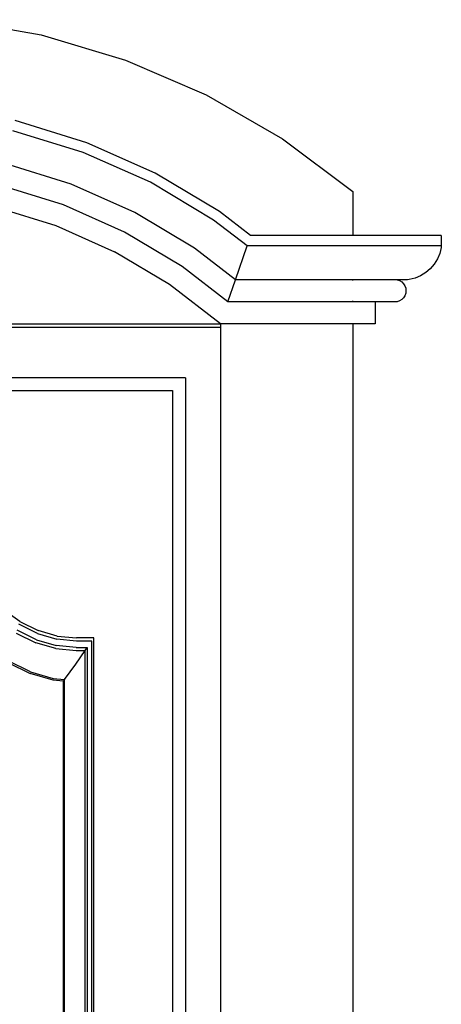
# Model space of a CAD drawing. Units: inches. Extents: x -117 to 152, y -119 to 49.
# Drawn here: x 90 to 109, y 5 to 49 of the extents above; entities that cross this region are included whole.
import ezdxf

# ---------------------------------------------------------------- set-up
doc = ezdxf.new("R2010")
doc.units = ezdxf.units.IN
doc.header["$MEASUREMENT"] = 0
doc.layers.add('Edges', color=7, linetype='Continuous')

# ---------------------------------------------------------------- blocks, each defined once
blk = doc.blocks.new('spanish door fr')
at = {"layer": 'Edges'}
for p, q in [((86.985, 48.563), (90.842, 47.884)), ((90.842, 47.884), (94.595, 46.761)), ((94.595, 46.761), (98.192, 45.211)), ((98.192, 45.211), (101.585, 43.254)), ((92.869, 43.085), (89.683, 44.067)), ((92.707, 42.653), (89.573, 43.619)), ((95.915, 41.73), (92.869, 43.085)), ((101.585, 43.254), (104.728, 40.917)), ((95.702, 41.32), (92.707, 42.653)), ((92.176, 41.238), (89.216, 42.151)), ((98.777, 40.021), (95.915, 41.73)), ((95.007, 39.979), (92.176, 41.238)), ((98.518, 39.64), (95.702, 41.32)), ((91.83, 40.315), (88.982, 41.193)), ((104.728, 40.917), (104.728, 38.948)), ((88.748, 40.235), (91.484, 39.392)), ((94.553, 39.104), (91.83, 40.315)), ((97.667, 38.391), (95.007, 39.979)), ((100.166, 38.948), (98.777, 40.021)), ((100.009, 38.488), (98.518, 39.64)), ((91.484, 39.392), (94.099, 38.229)), ((97.112, 37.576), (94.553, 39.104)), ((104.728, 38.948), (100.166, 38.948)), ((108.665, 38.948), (104.728, 38.948)), ((108.665, 38.948), (108.665, 38.488)), ((96.557, 36.761), (94.099, 38.229)), ((99.494, 36.98), (97.667, 38.391)), ((99.494, 36.98), (100.009, 38.488)), ((108.665, 38.488), (100.009, 38.488)), ((108.658, 38.413), (108.593, 38.152)), ((108.665, 38.488), (108.658, 38.413)), ((108.489, 37.905), (108.348, 37.676)), ((108.593, 38.152), (108.489, 37.905)), ((99.158, 35.996), (97.112, 37.576)), ((107.969, 37.297), (107.74, 37.156)), ((108.173, 37.472), (107.969, 37.297)), ((108.348, 37.676), (108.173, 37.472)), ((99.158, 35.996), (99.494, 36.98)), ((104.728, 36.98), (99.494, 36.98)), ((104.728, 36.98), (104.728, 36.987)), ((104.728, 36.943), (104.728, 36.98)), ((106.696, 36.98), (104.728, 36.98)), ((107.157, 36.98), (106.696, 36.98)), ((106.696, 36.98), (106.803, 36.943)), ((106.803, 36.943), (106.899, 36.883)), ((106.899, 36.883), (106.98, 36.803)), ((107.232, 36.987), (107.157, 36.98)), ((107.493, 37.052), (107.232, 36.987)), ((107.74, 37.156), (107.493, 37.052)), ((98.822, 35.011), (96.557, 36.761)), ((106.98, 36.803), (107.04, 36.707)), ((107.04, 36.707), (107.077, 36.6)), ((107.077, 36.6), (107.09, 36.488)), ((107.09, 36.488), (107.077, 36.375)), ((104.728, 35.996), (99.158, 35.996)), ((104.728, 35.996), (104.728, 36.033)), ((105.712, 35.996), (104.728, 35.996)), ((106.696, 35.996), (105.712, 35.996)), ((105.712, 35.996), (105.712, 35.011)), ((106.803, 36.033), (106.696, 35.996)), ((106.899, 36.093), (106.803, 36.033)), ((106.98, 36.173), (106.899, 36.093)), ((107.04, 36.268), (106.98, 36.173)), ((107.077, 36.375), (107.04, 36.268)), ((67.326, 35.011), (98.822, 35.011)), ((67.326, 34.869), (98.822, 34.869)), ((98.822, 35.011), (98.822, 34.869)), ((104.728, 35.011), (98.822, 35.011)), ((98.822, 34.869), (98.822, -57.508)), ((104.728, 35.011), (104.728, -57.508)), ((105.712, 35.011), (104.728, 35.011)), ((97.267, 32.609), (68.882, 32.609)), ((97.267, 32.609), (97.267, -57.508)), ((69.271, 32.044), (96.684, 32.044)), ((96.684, 32.044), (96.684, -57.508)), ((89.879, 21.761), (89.105, 22.319)), ((90.672, 21.219), (89.842, 21.631)), ((89.879, 21.761), (90.697, 21.356)), ((89.729, 21.239), (90.596, 20.809)), ((90.621, 20.946), (89.767, 21.369)), ((90.672, 21.219), (91.531, 20.969)), ((91.544, 21.109), (90.697, 21.356)), ((91.544, 21.109), (92.407, 21.027)), ((91.493, 20.548), (90.596, 20.809)), ((90.621, 20.946), (91.506, 20.688)), ((92.397, 20.603), (91.506, 20.688)), ((92.403, 20.885), (91.531, 20.969)), ((93.087, 20.885), (92.403, 20.885)), ((93.184, 21.027), (92.407, 21.027)), ((93.087, -22.337), (93.087, 20.885)), ((93.184, -22.478), (93.184, 21.027)), ((91.493, 20.548), (92.394, 20.462)), ((92.38, 19.858), (92.795, 20.462)), ((92.394, 20.462), (92.795, 20.462)), ((92.397, 20.603), (92.893, 20.603)), ((92.795, 20.462), (92.893, 20.603)), ((92.795, -21.913), (92.795, 20.462)), ((92.893, 20.603), (92.893, -22.055)), ((89.355, 19.932), (90.342, 19.442)), ((90.355, 19.51), (89.373, 19.997)), ((91.872, 19.167), (92.38, 19.858)), ((91.365, 19.145), (90.342, 19.442)), ((90.355, 19.51), (91.372, 19.215)), ((91.823, 19.101), (91.365, 19.145)), ((91.372, 19.215), (91.872, 19.167)), ((91.872, 19.167), (91.823, 19.101)), ((91.823, 19.101), (91.823, -20.552)), ((91.872, -20.618), (91.872, 19.167))]:
    blk.add_line(p, q, dxfattribs=at)

msp = doc.modelspace()

# ---------------------------------------------------------------- block references
msp.add_blockref('spanish door fr', (0, 0))

doc.saveas('drawing.dxf')
